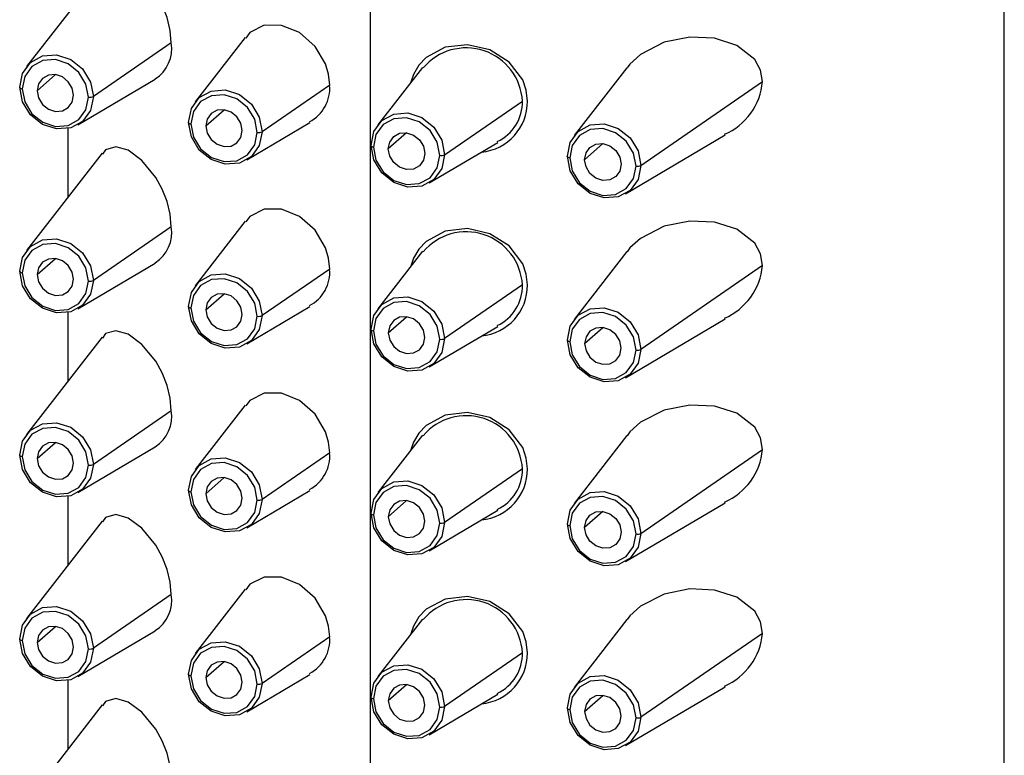
# Paper-space layout '_Dimetric' of a CAD drawing. Units: millimetres. Extents: x -376 to 34, y -558 to 653.
# Drawn here: x -297 to -272, y 463 to 482 of the extents above; entities that cross this region are included whole.
import ezdxf

# ---------------------------------------------------------------- set-up
doc = ezdxf.new("R2010")
doc.units = ezdxf.units.MM

psp = doc.layouts.new('_Dimetric')

# ---------------------------------------------------------------- linework, layer by layer
at = {"color": 7, "linetype": 'Continuous', "lineweight": 25}
for p, q in [((-272.066, 318.854), (-272.066, 514.581)), ((-288.309, 315.112), (-288.309, 510.839)), ((-295.188, 483.129), (-297.121, 480.634)), ((-293.415, 481.243), (-295.41, 479.867)), ((-291.518, 481.384), (-292.798, 479.733)), ((-286.98, 480.615), (-288.12, 479.144)), ((-281.741, 480.607), (-283.09, 478.866)), ((-296.853, 480.017), (-296.385, 480.429)), ((-295.806, 479.143), (-293.826, 480.313)), ((-281.378, 478.1), (-278.262, 480.25)), ((-289.355, 480.16), (-291.086, 478.966)), ((-286.409, 478.377), (-284.415, 479.753)), ((-292.529, 479.116), (-292.061, 479.528)), ((-291.482, 478.242), (-289.863, 479.199)), ((-296.066, 479.045), (-296.066, 477.282)), ((-287.384, 478.939), (-287.852, 478.526)), ((-286.805, 477.652), (-285.048, 478.691)), ((-281.775, 477.375), (-279.223, 478.883)), ((-282.354, 478.661), (-282.821, 478.249)), ((-295.188, 478.415), (-297.121, 475.92)), ((-291.518, 476.67), (-292.798, 475.019)), ((-293.415, 476.529), (-295.41, 475.153)), ((-286.98, 475.901), (-288.12, 474.43)), ((-296.853, 475.303), (-296.385, 475.715)), ((-281.741, 475.893), (-283.09, 474.152)), ((-295.806, 474.429), (-293.826, 475.599)), ((-289.355, 475.446), (-291.086, 474.252)), ((-278.262, 475.536), (-281.378, 473.385)), ((-284.415, 475.039), (-286.409, 473.663)), ((-292.529, 474.402), (-292.061, 474.814)), ((-291.482, 473.528), (-289.863, 474.485)), ((-296.066, 474.33), (-296.066, 472.568)), ((-287.852, 473.812), (-287.384, 474.225)), ((-281.775, 472.661), (-279.223, 474.169)), ((-286.805, 472.938), (-285.048, 473.977)), ((-282.821, 473.535), (-282.354, 473.947)), ((-295.188, 473.701), (-297.121, 471.206)), ((-291.518, 471.956), (-292.798, 470.305)), ((-293.415, 471.815), (-295.41, 470.439)), ((-286.98, 471.187), (-288.12, 469.715)), ((-281.741, 471.179), (-283.09, 469.438)), ((-296.853, 470.589), (-296.385, 471.001)), ((-295.806, 469.715), (-293.826, 470.885)), ((-289.355, 470.732), (-291.086, 469.538)), ((-281.378, 468.671), (-278.262, 470.822)), ((-292.529, 469.687), (-292.061, 470.1)), ((-284.415, 470.324), (-286.409, 468.949)), ((-296.066, 469.616), (-296.066, 467.854)), ((-291.482, 468.814), (-289.863, 469.771)), ((-287.852, 469.098), (-287.384, 469.511)), ((-281.775, 467.947), (-279.223, 469.455)), ((-286.805, 468.224), (-285.048, 469.263)), ((-282.354, 469.233), (-282.821, 468.821)), ((-295.188, 468.987), (-297.121, 466.492)), ((-293.415, 467.101), (-295.41, 465.725)), ((-291.518, 467.242), (-292.798, 465.591)), ((-286.98, 466.473), (-288.12, 465.001)), ((-281.741, 466.465), (-283.09, 464.724)), ((-296.853, 465.874), (-296.385, 466.287)), ((-295.806, 465.001), (-293.826, 466.171)), ((-278.262, 466.108), (-281.378, 463.957)), ((-289.355, 466.018), (-291.086, 464.824)), ((-284.415, 465.61), (-286.409, 464.235)), ((-292.529, 464.973), (-292.061, 465.386)), ((-291.482, 464.1), (-289.863, 465.057)), ((-296.066, 464.902), (-296.066, 463.14)), ((-287.852, 464.384), (-287.384, 464.797)), ((-286.805, 463.51), (-285.048, 464.549)), ((-281.775, 463.233), (-279.223, 464.741)), ((-282.821, 464.107), (-282.354, 464.519)), ((-295.188, 464.273), (-297.121, 461.778))]:
    psp.add_line(p, q, dxfattribs=at)
at = {"color": 7, "linetype": 'Continuous', "lineweight": 25, "flags": 128}
for points in [[(-293.415, 481.243), (-293.442, 481.563), (-293.52, 481.89), (-293.645, 482.21), (-293.81, 482.51), (-294.165, 482.944), (-294.519, 483.203), (-294.835, 483.294), (-295.097, 483.218), (-295.175, 483.106)], [(-289.355, 480.16), (-289.383, 480.439), (-289.462, 480.703), (-289.729, 481.154), (-290.13, 481.507), (-290.588, 481.693), (-291.031, 481.694), (-291.402, 481.508), (-291.5, 481.367)], [(-284.285, 479.752), (-284.317, 480.03), (-284.409, 480.296), (-284.753, 480.753), (-285.25, 481.065), (-285.825, 481.197), (-286.397, 481.13), (-286.882, 480.866), (-287.069, 480.669), (-287.207, 480.437), (-287.273, 480.237)], [(-278.262, 480.25), (-278.311, 480.546), (-278.461, 480.821), (-278.918, 481.18), (-279.492, 481.361), (-280.127, 481.389), (-280.78, 481.258), (-281.391, 480.945), (-281.663, 480.701), (-281.733, 480.603)], [(-297.296, 480.105), (-297.224, 480.46), (-297.019, 480.742), (-296.713, 480.91), (-296.353, 480.937), (-295.992, 480.819), (-295.686, 480.574), (-295.481, 480.24), (-295.41, 479.867)], [(-295.535, 479.851), (-295.6, 480.187), (-295.784, 480.488), (-296.06, 480.708), (-296.385, 480.814), (-296.71, 480.79), (-296.986, 480.639), (-297.17, 480.384), (-297.235, 480.065)], [(-295.917, 479.899), (-295.953, 480.084), (-296.054, 480.249), (-296.206, 480.371), (-296.385, 480.429), (-296.564, 480.416), (-296.716, 480.333), (-296.817, 480.193), (-296.853, 480.017)], [(-297.296, 480.105), (-297.299, 480.099), (-297.299, 480.093), (-297.295, 480.087), (-297.289, 480.081), (-297.279, 480.076), (-297.266, 480.071), (-297.251, 480.067), (-297.235, 480.065)], [(-295.41, 479.867), (-295.481, 479.513), (-295.686, 479.23), (-295.992, 479.063), (-296.353, 479.036), (-296.713, 479.153), (-297.019, 479.398), (-297.224, 479.732), (-297.296, 480.105)], [(-297.235, 480.065), (-297.17, 479.729), (-296.986, 479.428), (-296.71, 479.207), (-296.385, 479.101), (-296.06, 479.125), (-295.784, 479.276), (-295.6, 479.531), (-295.535, 479.851)], [(-296.853, 480.017), (-296.817, 479.832), (-296.716, 479.666), (-296.564, 479.545), (-296.385, 479.486), (-296.206, 479.5), (-296.054, 479.583), (-295.953, 479.723), (-295.917, 479.899)], [(-292.972, 479.204), (-292.9, 479.559), (-292.696, 479.841), (-292.39, 480.009), (-292.029, 480.036), (-291.668, 479.918), (-291.362, 479.673), (-291.158, 479.339), (-291.086, 478.966)], [(-291.212, 478.95), (-291.276, 479.285), (-291.46, 479.587), (-291.736, 479.807), (-292.061, 479.913), (-292.387, 479.889), (-292.662, 479.738), (-292.846, 479.483), (-292.911, 479.164)], [(-291.594, 478.998), (-291.629, 479.183), (-291.731, 479.348), (-291.882, 479.47), (-292.061, 479.528), (-292.24, 479.515), (-292.392, 479.432), (-292.493, 479.291), (-292.529, 479.116)], [(-288.295, 478.615), (-288.223, 478.969), (-288.019, 479.252), (-287.713, 479.419), (-287.352, 479.446), (-286.991, 479.328), (-286.685, 479.084), (-286.481, 478.75), (-286.409, 478.377)], [(-292.972, 479.204), (-292.975, 479.198), (-292.975, 479.192), (-292.972, 479.186), (-292.965, 479.18), (-292.955, 479.175), (-292.943, 479.17), (-292.928, 479.166), (-292.911, 479.164)], [(-291.086, 478.966), (-291.158, 478.612), (-291.362, 478.329), (-291.668, 478.161), (-292.029, 478.135), (-292.39, 478.252), (-292.696, 478.497), (-292.9, 478.831), (-292.972, 479.204)], [(-286.534, 478.36), (-286.599, 478.696), (-286.783, 478.997), (-287.059, 479.218), (-287.384, 479.324), (-287.709, 479.3), (-287.985, 479.149), (-288.169, 478.894), (-288.234, 478.574)], [(-292.911, 479.164), (-292.846, 478.828), (-292.662, 478.527), (-292.387, 478.306), (-292.061, 478.2), (-291.736, 478.224), (-291.46, 478.375), (-291.276, 478.63), (-291.212, 478.95)], [(-292.529, 479.116), (-292.493, 478.931), (-292.392, 478.765), (-292.24, 478.644), (-292.061, 478.585), (-291.882, 478.599), (-291.731, 478.682), (-291.629, 478.822), (-291.594, 478.998)], [(-287.852, 478.526), (-287.816, 478.702), (-287.715, 478.842), (-287.563, 478.925), (-287.384, 478.939), (-287.205, 478.88), (-287.054, 478.759), (-286.952, 478.593), (-286.917, 478.408)], [(-283.264, 478.337), (-283.193, 478.692), (-282.988, 478.974), (-282.682, 479.142), (-282.321, 479.169), (-281.961, 479.051), (-281.655, 478.806), (-281.45, 478.472), (-281.378, 478.1)], [(-281.504, 478.083), (-281.569, 478.419), (-281.753, 478.72), (-282.028, 478.94), (-282.354, 479.046), (-282.679, 479.022), (-282.955, 478.871), (-283.139, 478.617), (-283.203, 478.297)], [(-293.415, 476.529), (-293.442, 476.849), (-293.52, 477.176), (-293.645, 477.496), (-293.81, 477.796), (-294.165, 478.23), (-294.519, 478.489), (-294.835, 478.58), (-295.097, 478.504), (-295.175, 478.392)], [(-288.295, 478.615), (-288.298, 478.609), (-288.298, 478.602), (-288.295, 478.596), (-288.288, 478.591), (-288.278, 478.585), (-288.266, 478.581), (-288.251, 478.577), (-288.234, 478.574)], [(-286.409, 478.377), (-286.481, 478.022), (-286.685, 477.74), (-286.991, 477.572), (-287.352, 477.545), (-287.713, 477.663), (-288.019, 477.908), (-288.223, 478.242), (-288.295, 478.615)], [(-288.234, 478.574), (-288.169, 478.239), (-287.985, 477.937), (-287.709, 477.717), (-287.384, 477.611), (-287.059, 477.635), (-286.783, 477.786), (-286.599, 478.041), (-286.534, 478.36)], [(-286.917, 478.408), (-286.952, 478.233), (-287.054, 478.092), (-287.205, 478.009), (-287.384, 477.996), (-287.563, 478.054), (-287.715, 478.176), (-287.816, 478.341), (-287.852, 478.526)], [(-282.821, 478.249), (-282.786, 478.425), (-282.684, 478.565), (-282.533, 478.648), (-282.354, 478.661), (-282.175, 478.603), (-282.023, 478.482), (-281.922, 478.316), (-281.886, 478.131)], [(-283.203, 478.297), (-283.22, 478.3), (-283.235, 478.303), (-283.247, 478.308), (-283.257, 478.313), (-283.264, 478.319), (-283.268, 478.325), (-283.268, 478.331), (-283.264, 478.337)], [(-281.378, 478.1), (-281.45, 477.745), (-281.655, 477.462), (-281.961, 477.295), (-282.321, 477.268), (-282.682, 477.386), (-282.988, 477.63), (-283.193, 477.964), (-283.264, 478.337)], [(-283.203, 478.297), (-283.139, 477.961), (-282.955, 477.66), (-282.679, 477.44), (-282.354, 477.333), (-282.028, 477.358), (-281.753, 477.509), (-281.569, 477.763), (-281.504, 478.083)], [(-281.886, 478.131), (-281.922, 477.955), (-282.023, 477.815), (-282.175, 477.732), (-282.354, 477.719), (-282.533, 477.777), (-282.684, 477.898), (-282.786, 478.064), (-282.821, 478.249)], [(-289.355, 475.446), (-289.383, 475.725), (-289.462, 475.989), (-289.729, 476.439), (-290.13, 476.793), (-290.588, 476.979), (-291.031, 476.98), (-291.402, 476.794), (-291.5, 476.653)], [(-278.262, 475.536), (-278.311, 475.832), (-278.461, 476.107), (-278.918, 476.466), (-279.492, 476.647), (-280.127, 476.675), (-280.78, 476.543), (-281.391, 476.231), (-281.663, 475.987), (-281.733, 475.889)], [(-284.285, 475.038), (-284.317, 475.316), (-284.409, 475.582), (-284.753, 476.039), (-285.25, 476.351), (-285.825, 476.483), (-286.397, 476.416), (-286.882, 476.152), (-287.069, 475.955), (-287.207, 475.723), (-287.273, 475.523)], [(-297.296, 475.391), (-297.224, 475.746), (-297.019, 476.028), (-296.713, 476.196), (-296.353, 476.223), (-295.992, 476.105), (-295.686, 475.86), (-295.481, 475.526), (-295.41, 475.153)], [(-295.535, 475.137), (-295.6, 475.473), (-295.784, 475.774), (-296.06, 475.994), (-296.385, 476.1), (-296.71, 476.076), (-296.986, 475.925), (-297.17, 475.67), (-297.235, 475.351)], [(-295.917, 475.185), (-295.953, 475.37), (-296.054, 475.535), (-296.206, 475.657), (-296.385, 475.715), (-296.564, 475.702), (-296.716, 475.619), (-296.817, 475.478), (-296.853, 475.303)], [(-297.296, 475.391), (-297.299, 475.385), (-297.299, 475.379), (-297.295, 475.373), (-297.289, 475.367), (-297.279, 475.362), (-297.266, 475.357), (-297.251, 475.353), (-297.235, 475.351)], [(-295.41, 475.153), (-295.481, 474.799), (-295.686, 474.516), (-295.992, 474.349), (-296.353, 474.322), (-296.713, 474.439), (-297.019, 474.684), (-297.224, 475.018), (-297.296, 475.391)], [(-297.235, 475.351), (-297.17, 475.015), (-296.986, 474.714), (-296.71, 474.493), (-296.385, 474.387), (-296.06, 474.411), (-295.784, 474.562), (-295.6, 474.817), (-295.535, 475.137)], [(-296.853, 475.303), (-296.817, 475.118), (-296.716, 474.952), (-296.564, 474.831), (-296.385, 474.772), (-296.206, 474.786), (-296.054, 474.869), (-295.953, 475.009), (-295.917, 475.185)], [(-292.972, 474.49), (-292.9, 474.844), (-292.696, 475.127), (-292.39, 475.295), (-292.029, 475.321), (-291.668, 475.204), (-291.362, 474.959), (-291.158, 474.625), (-291.086, 474.252)], [(-291.212, 474.236), (-291.276, 474.571), (-291.46, 474.873), (-291.736, 475.093), (-292.061, 475.199), (-292.387, 475.175), (-292.662, 475.024), (-292.846, 474.769), (-292.911, 474.45)], [(-291.594, 474.284), (-291.629, 474.469), (-291.731, 474.634), (-291.882, 474.756), (-292.061, 474.814), (-292.24, 474.801), (-292.392, 474.718), (-292.493, 474.577), (-292.529, 474.402)], [(-288.295, 473.901), (-288.223, 474.255), (-288.019, 474.538), (-287.713, 474.705), (-287.352, 474.732), (-286.991, 474.614), (-286.685, 474.37), (-286.481, 474.036), (-286.409, 473.663)], [(-292.972, 474.49), (-292.975, 474.484), (-292.975, 474.478), (-292.972, 474.472), (-292.965, 474.466), (-292.955, 474.461), (-292.943, 474.456), (-292.928, 474.452), (-292.911, 474.45)], [(-291.086, 474.252), (-291.158, 473.898), (-291.362, 473.615), (-291.668, 473.447), (-292.029, 473.421), (-292.39, 473.538), (-292.696, 473.783), (-292.9, 474.117), (-292.972, 474.49)], [(-292.911, 474.45), (-292.846, 474.114), (-292.662, 473.813), (-292.387, 473.592), (-292.061, 473.486), (-291.736, 473.51), (-291.46, 473.661), (-291.276, 473.916), (-291.212, 474.236)], [(-292.529, 474.402), (-292.493, 474.217), (-292.392, 474.051), (-292.24, 473.93), (-292.061, 473.871), (-291.882, 473.885), (-291.731, 473.968), (-291.629, 474.108), (-291.594, 474.284)], [(-286.534, 473.646), (-286.599, 473.982), (-286.783, 474.283), (-287.059, 474.504), (-287.384, 474.61), (-287.709, 474.586), (-287.985, 474.435), (-288.169, 474.18), (-288.234, 473.86)], [(-283.264, 473.623), (-283.193, 473.978), (-282.988, 474.26), (-282.682, 474.428), (-282.321, 474.455), (-281.961, 474.337), (-281.655, 474.092), (-281.45, 473.758), (-281.378, 473.385)], [(-286.917, 473.694), (-286.952, 473.879), (-287.054, 474.045), (-287.205, 474.166), (-287.384, 474.225), (-287.563, 474.211), (-287.715, 474.128), (-287.816, 473.988), (-287.852, 473.812)], [(-281.504, 473.369), (-281.569, 473.705), (-281.753, 474.006), (-282.028, 474.226), (-282.354, 474.332), (-282.679, 474.308), (-282.955, 474.157), (-283.139, 473.903), (-283.203, 473.583)], [(-288.295, 473.901), (-288.298, 473.894), (-288.298, 473.888), (-288.295, 473.882), (-288.288, 473.877), (-288.278, 473.871), (-288.266, 473.867), (-288.251, 473.863), (-288.234, 473.86)], [(-286.409, 473.663), (-286.481, 473.308), (-286.685, 473.026), (-286.991, 472.858), (-287.352, 472.831), (-287.713, 472.949), (-288.019, 473.194), (-288.223, 473.528), (-288.295, 473.901)], [(-281.886, 473.417), (-281.922, 473.602), (-282.023, 473.768), (-282.175, 473.889), (-282.354, 473.947), (-282.533, 473.934), (-282.684, 473.851), (-282.786, 473.711), (-282.821, 473.535)], [(-293.415, 471.815), (-293.442, 472.135), (-293.52, 472.462), (-293.645, 472.782), (-293.81, 473.082), (-294.165, 473.516), (-294.519, 473.774), (-294.835, 473.866), (-295.097, 473.79), (-295.175, 473.678)], [(-288.234, 473.86), (-288.169, 473.524), (-287.985, 473.223), (-287.709, 473.003), (-287.384, 472.897), (-287.059, 472.921), (-286.783, 473.072), (-286.599, 473.327), (-286.534, 473.646)], [(-287.852, 473.812), (-287.816, 473.627), (-287.715, 473.462), (-287.563, 473.34), (-287.384, 473.282), (-287.205, 473.295), (-287.054, 473.378), (-286.952, 473.518), (-286.917, 473.694)], [(-283.203, 473.583), (-283.22, 473.586), (-283.235, 473.589), (-283.247, 473.594), (-283.257, 473.599), (-283.264, 473.605), (-283.268, 473.611), (-283.268, 473.617), (-283.264, 473.623)], [(-281.378, 473.385), (-281.45, 473.031), (-281.655, 472.748), (-281.961, 472.581), (-282.321, 472.554), (-282.682, 472.672), (-282.988, 472.916), (-283.193, 473.25), (-283.264, 473.623)], [(-283.203, 473.583), (-283.139, 473.247), (-282.955, 472.946), (-282.679, 472.726), (-282.354, 472.619), (-282.028, 472.644), (-281.753, 472.795), (-281.569, 473.049), (-281.504, 473.369)], [(-282.821, 473.535), (-282.786, 473.35), (-282.684, 473.184), (-282.533, 473.063), (-282.354, 473.004), (-282.175, 473.018), (-282.023, 473.101), (-281.922, 473.241), (-281.886, 473.417)], [(-289.355, 470.732), (-289.383, 471.011), (-289.462, 471.275), (-289.729, 471.725), (-290.13, 472.078), (-290.588, 472.265), (-291.031, 472.266), (-291.402, 472.08), (-291.5, 471.939)], [(-278.262, 470.822), (-278.311, 471.118), (-278.461, 471.393), (-278.918, 471.752), (-279.492, 471.933), (-280.127, 471.961), (-280.78, 471.829), (-281.391, 471.517), (-281.663, 471.272), (-281.733, 471.175)], [(-284.285, 470.323), (-284.317, 470.602), (-284.409, 470.868), (-284.753, 471.325), (-285.25, 471.637), (-285.825, 471.768), (-286.397, 471.702), (-286.882, 471.438), (-287.069, 471.241), (-287.207, 471.009), (-287.273, 470.809)], [(-297.296, 470.677), (-297.224, 471.032), (-297.019, 471.314), (-296.713, 471.482), (-296.353, 471.508), (-295.992, 471.391), (-295.686, 471.146), (-295.481, 470.812), (-295.41, 470.439)], [(-295.535, 470.423), (-295.6, 470.758), (-295.784, 471.06), (-296.06, 471.28), (-296.385, 471.386), (-296.71, 471.362), (-296.986, 471.211), (-297.17, 470.956), (-297.235, 470.637)], [(-295.917, 470.471), (-295.953, 470.656), (-296.054, 470.821), (-296.206, 470.943), (-296.385, 471.001), (-296.564, 470.988), (-296.716, 470.905), (-296.817, 470.764), (-296.853, 470.589)], [(-297.235, 470.637), (-297.251, 470.639), (-297.266, 470.643), (-297.279, 470.648), (-297.289, 470.653), (-297.295, 470.659), (-297.299, 470.665), (-297.299, 470.671), (-297.296, 470.677)], [(-295.41, 470.439), (-295.481, 470.085), (-295.686, 469.802), (-295.992, 469.634), (-296.353, 469.608), (-296.713, 469.725), (-297.019, 469.97), (-297.224, 470.304), (-297.296, 470.677)], [(-297.235, 470.637), (-297.17, 470.301), (-296.986, 470), (-296.71, 469.779), (-296.385, 469.673), (-296.06, 469.697), (-295.784, 469.848), (-295.6, 470.103), (-295.535, 470.423)], [(-292.972, 469.776), (-292.9, 470.13), (-292.696, 470.413), (-292.39, 470.581), (-292.029, 470.607), (-291.668, 470.49), (-291.362, 470.245), (-291.158, 469.911), (-291.086, 469.538)], [(-296.853, 470.589), (-296.817, 470.404), (-296.716, 470.238), (-296.564, 470.117), (-296.385, 470.058), (-296.206, 470.072), (-296.054, 470.155), (-295.953, 470.295), (-295.917, 470.471)], [(-291.212, 469.521), (-291.276, 469.857), (-291.46, 470.158), (-291.736, 470.379), (-292.061, 470.485), (-292.387, 470.461), (-292.662, 470.31), (-292.846, 470.055), (-292.911, 469.736)], [(-291.594, 469.57), (-291.629, 469.755), (-291.731, 469.92), (-291.882, 470.042), (-292.061, 470.1), (-292.24, 470.087), (-292.392, 470.004), (-292.493, 469.863), (-292.529, 469.687)], [(-288.295, 469.187), (-288.223, 469.541), (-288.019, 469.824), (-287.713, 469.991), (-287.352, 470.018), (-286.991, 469.9), (-286.685, 469.656), (-286.481, 469.322), (-286.409, 468.949)], [(-286.534, 468.932), (-286.599, 469.268), (-286.783, 469.569), (-287.059, 469.79), (-287.384, 469.896), (-287.709, 469.872), (-287.985, 469.721), (-288.169, 469.466), (-288.234, 469.146)], [(-292.972, 469.776), (-292.975, 469.77), (-292.975, 469.764), (-292.972, 469.757), (-292.965, 469.752), (-292.955, 469.747), (-292.943, 469.742), (-292.928, 469.738), (-292.911, 469.736)], [(-291.086, 469.538), (-291.158, 469.183), (-291.362, 468.901), (-291.668, 468.733), (-292.029, 468.707), (-292.39, 468.824), (-292.696, 469.069), (-292.9, 469.403), (-292.972, 469.776)], [(-292.911, 469.736), (-292.846, 469.4), (-292.662, 469.099), (-292.387, 468.878), (-292.061, 468.772), (-291.736, 468.796), (-291.46, 468.947), (-291.276, 469.202), (-291.212, 469.521)], [(-292.529, 469.687), (-292.493, 469.503), (-292.392, 469.337), (-292.24, 469.216), (-292.061, 469.157), (-291.882, 469.17), (-291.731, 469.254), (-291.629, 469.394), (-291.594, 469.57)], [(-283.264, 468.909), (-283.193, 469.264), (-282.988, 469.546), (-282.682, 469.714), (-282.321, 469.741), (-281.961, 469.623), (-281.655, 469.378), (-281.45, 469.044), (-281.378, 468.671)], [(-281.504, 468.655), (-281.569, 468.991), (-281.753, 469.292), (-282.028, 469.512), (-282.354, 469.618), (-282.679, 469.594), (-282.955, 469.443), (-283.139, 469.189), (-283.203, 468.869)], [(-286.917, 468.98), (-286.952, 469.165), (-287.054, 469.331), (-287.205, 469.452), (-287.384, 469.511), (-287.563, 469.497), (-287.715, 469.414), (-287.816, 469.274), (-287.852, 469.098)], [(-293.415, 467.101), (-293.442, 467.421), (-293.52, 467.748), (-293.645, 468.068), (-293.81, 468.368), (-294.165, 468.802), (-294.519, 469.06), (-294.835, 469.152), (-295.097, 469.076), (-295.175, 468.964)], [(-288.295, 469.187), (-288.298, 469.18), (-288.298, 469.174), (-288.295, 469.168), (-288.288, 469.162), (-288.278, 469.157), (-288.266, 469.153), (-288.251, 469.149), (-288.234, 469.146)], [(-286.409, 468.949), (-286.481, 468.594), (-286.685, 468.312), (-286.991, 468.144), (-287.352, 468.117), (-287.713, 468.235), (-288.019, 468.48), (-288.223, 468.814), (-288.295, 469.187)], [(-288.234, 469.146), (-288.169, 468.81), (-287.985, 468.509), (-287.709, 468.289), (-287.384, 468.183), (-287.059, 468.207), (-286.783, 468.358), (-286.599, 468.613), (-286.534, 468.932)], [(-287.852, 469.098), (-287.816, 468.913), (-287.715, 468.748), (-287.563, 468.626), (-287.384, 468.568), (-287.205, 468.581), (-287.054, 468.664), (-286.952, 468.804), (-286.917, 468.98)], [(-282.821, 468.821), (-282.786, 468.997), (-282.684, 469.137), (-282.533, 469.22), (-282.354, 469.233), (-282.175, 469.175), (-282.023, 469.054), (-281.922, 468.888), (-281.886, 468.703)], [(-283.264, 468.909), (-283.268, 468.903), (-283.268, 468.897), (-283.264, 468.891), (-283.257, 468.885), (-283.247, 468.88), (-283.235, 468.875), (-283.22, 468.872), (-283.203, 468.869)], [(-281.378, 468.671), (-281.45, 468.317), (-281.655, 468.034), (-281.961, 467.867), (-282.321, 467.84), (-282.682, 467.958), (-282.988, 468.202), (-283.193, 468.536), (-283.264, 468.909)], [(-283.203, 468.869), (-283.139, 468.533), (-282.955, 468.232), (-282.679, 468.011), (-282.354, 467.905), (-282.028, 467.93), (-281.753, 468.08), (-281.569, 468.335), (-281.504, 468.655)], [(-281.886, 468.703), (-281.922, 468.527), (-282.023, 468.387), (-282.175, 468.304), (-282.354, 468.29), (-282.533, 468.349), (-282.684, 468.47), (-282.786, 468.636), (-282.821, 468.821)], [(-289.355, 466.018), (-289.383, 466.296), (-289.462, 466.561), (-289.729, 467.011), (-290.13, 467.364), (-290.588, 467.551), (-291.031, 467.552), (-291.402, 467.366), (-291.5, 467.225)], [(-278.262, 466.108), (-278.311, 466.404), (-278.461, 466.679), (-278.918, 467.038), (-279.492, 467.219), (-280.127, 467.247), (-280.78, 467.115), (-281.391, 466.803), (-281.663, 466.558), (-281.733, 466.461)], [(-284.285, 465.609), (-284.317, 465.888), (-284.409, 466.154), (-284.753, 466.611), (-285.25, 466.923), (-285.825, 467.054), (-286.397, 466.988), (-286.882, 466.724), (-287.069, 466.527), (-287.207, 466.295), (-287.273, 466.095)], [(-297.296, 465.963), (-297.224, 466.317), (-297.019, 466.6), (-296.713, 466.768), (-296.353, 466.794), (-295.992, 466.677), (-295.686, 466.432), (-295.481, 466.098), (-295.41, 465.725)], [(-295.535, 465.708), (-295.6, 466.044), (-295.784, 466.346), (-296.06, 466.566), (-296.385, 466.672), (-296.71, 466.648), (-296.986, 466.497), (-297.17, 466.242), (-297.235, 465.923)], [(-295.917, 465.757), (-295.953, 465.942), (-296.054, 466.107), (-296.206, 466.229), (-296.385, 466.287), (-296.564, 466.274), (-296.716, 466.191), (-296.817, 466.05), (-296.853, 465.874)], [(-297.235, 465.923), (-297.251, 465.925), (-297.266, 465.929), (-297.279, 465.934), (-297.289, 465.939), (-297.295, 465.944), (-297.299, 465.951), (-297.299, 465.957), (-297.296, 465.963)], [(-295.41, 465.725), (-295.481, 465.37), (-295.686, 465.088), (-295.992, 464.92), (-296.353, 464.894), (-296.713, 465.011), (-297.019, 465.256), (-297.224, 465.59), (-297.296, 465.963)], [(-297.235, 465.923), (-297.17, 465.587), (-296.986, 465.286), (-296.71, 465.065), (-296.385, 464.959), (-296.06, 464.983), (-295.784, 465.134), (-295.6, 465.389), (-295.535, 465.708)], [(-296.853, 465.874), (-296.817, 465.69), (-296.716, 465.524), (-296.564, 465.403), (-296.385, 465.344), (-296.206, 465.357), (-296.054, 465.441), (-295.953, 465.581), (-295.917, 465.757)], [(-292.972, 465.062), (-292.9, 465.416), (-292.696, 465.699), (-292.39, 465.866), (-292.029, 465.893), (-291.668, 465.776), (-291.362, 465.531), (-291.158, 465.197), (-291.086, 464.824)], [(-291.212, 464.807), (-291.276, 465.143), (-291.46, 465.444), (-291.736, 465.665), (-292.061, 465.771), (-292.387, 465.747), (-292.662, 465.596), (-292.846, 465.341), (-292.911, 465.022)], [(-291.594, 464.856), (-291.629, 465.04), (-291.731, 465.206), (-291.882, 465.327), (-292.061, 465.386), (-292.24, 465.373), (-292.392, 465.289), (-292.493, 465.149), (-292.529, 464.973)], [(-288.295, 464.472), (-288.223, 464.827), (-288.019, 465.11), (-287.713, 465.277), (-287.352, 465.304), (-286.991, 465.186), (-286.685, 464.942), (-286.481, 464.608), (-286.409, 464.235)], [(-292.972, 465.062), (-292.975, 465.056), (-292.975, 465.049), (-292.972, 465.043), (-292.965, 465.038), (-292.955, 465.032), (-292.943, 465.028), (-292.928, 465.024), (-292.911, 465.022)], [(-291.086, 464.824), (-291.158, 464.469), (-291.362, 464.187), (-291.668, 464.019), (-292.029, 463.992), (-292.39, 464.11), (-292.696, 464.355), (-292.9, 464.689), (-292.972, 465.062)], [(-286.534, 464.218), (-286.599, 464.554), (-286.783, 464.855), (-287.059, 465.076), (-287.384, 465.182), (-287.709, 465.158), (-287.985, 465.007), (-288.169, 464.752), (-288.234, 464.432)], [(-292.911, 465.022), (-292.846, 464.686), (-292.662, 464.385), (-292.387, 464.164), (-292.061, 464.058), (-291.736, 464.082), (-291.46, 464.233), (-291.276, 464.488), (-291.212, 464.807)], [(-292.529, 464.973), (-292.493, 464.789), (-292.392, 464.623), (-292.24, 464.502), (-292.061, 464.443), (-291.882, 464.456), (-291.731, 464.539), (-291.629, 464.68), (-291.594, 464.856)], [(-286.917, 464.266), (-286.952, 464.451), (-287.054, 464.617), (-287.205, 464.738), (-287.384, 464.797), (-287.563, 464.783), (-287.715, 464.7), (-287.816, 464.56), (-287.852, 464.384)], [(-283.264, 464.195), (-283.193, 464.55), (-282.988, 464.832), (-282.682, 465), (-282.321, 465.027), (-281.961, 464.909), (-281.655, 464.664), (-281.45, 464.33), (-281.378, 463.957)], [(-281.504, 463.941), (-281.569, 464.277), (-281.753, 464.578), (-282.028, 464.798), (-282.354, 464.904), (-282.679, 464.88), (-282.955, 464.729), (-283.139, 464.474), (-283.203, 464.155)], [(-293.415, 462.387), (-293.442, 462.707), (-293.52, 463.034), (-293.645, 463.354), (-293.81, 463.654), (-294.165, 464.088), (-294.519, 464.346), (-294.835, 464.438), (-295.097, 464.362), (-295.175, 464.25)], [(-288.295, 464.472), (-288.298, 464.466), (-288.298, 464.46), (-288.295, 464.454), (-288.288, 464.448), (-288.278, 464.443), (-288.266, 464.439), (-288.251, 464.435), (-288.234, 464.432)], [(-286.409, 464.235), (-286.481, 463.88), (-286.685, 463.598), (-286.991, 463.43), (-287.352, 463.403), (-287.713, 463.521), (-288.019, 463.766), (-288.223, 464.1), (-288.295, 464.472)], [(-288.234, 464.432), (-288.169, 464.096), (-287.985, 463.795), (-287.709, 463.575), (-287.384, 463.469), (-287.059, 463.493), (-286.783, 463.644), (-286.599, 463.899), (-286.534, 464.218)], [(-287.852, 464.384), (-287.816, 464.199), (-287.715, 464.034), (-287.563, 463.912), (-287.384, 463.854), (-287.205, 463.867), (-287.054, 463.95), (-286.952, 464.09), (-286.917, 464.266)], [(-281.886, 463.989), (-281.922, 464.174), (-282.023, 464.339), (-282.175, 464.461), (-282.354, 464.519), (-282.533, 464.506), (-282.684, 464.423), (-282.786, 464.283), (-282.821, 464.107)], [(-283.264, 464.195), (-283.268, 464.189), (-283.268, 464.183), (-283.264, 464.177), (-283.257, 464.171), (-283.247, 464.166), (-283.235, 464.161), (-283.22, 464.158), (-283.203, 464.155)], [(-281.378, 463.957), (-281.45, 463.603), (-281.655, 463.32), (-281.961, 463.153), (-282.321, 463.126), (-282.682, 463.244), (-282.988, 463.488), (-283.193, 463.822), (-283.264, 464.195)], [(-283.203, 464.155), (-283.139, 463.819), (-282.955, 463.518), (-282.679, 463.297), (-282.354, 463.191), (-282.028, 463.215), (-281.753, 463.366), (-281.569, 463.621), (-281.504, 463.941)], [(-282.821, 464.107), (-282.786, 463.922), (-282.684, 463.756), (-282.533, 463.635), (-282.354, 463.576), (-282.175, 463.59), (-282.023, 463.673), (-281.922, 463.813), (-281.886, 463.989)]]:
    psp.add_lwpolyline(points, dxfattribs=at)
at = {"color": 7, "linetype": 'Continuous', "lineweight": 25}
for centre, radius, start, end in [((-294.319, 481.092), 0.916, 302.442, 9.5292), ((-285.856, 479.672), 1.443, 3.215, 139.9263), ((-279.887, 480.396), 1.631, 293.4115, 354.8516), ((-290.322, 480.082), 0.97, 297.5296, 4.6518), ((-295.499, 480.059), 0.211, 260.1669, 294.9875), ((-285.59, 479.744), 1.305, 275.4797, 0.3485), ((-285.546, 479.734), 1.131, 295.3258, 0.9329), ((-291.175, 479.158), 0.211, 260.1669, 294.9875), ((-286.498, 478.569), 0.211, 260.1669, 294.9875), ((-281.468, 478.291), 0.211, 260.1669, 294.9875), ((-294.319, 476.378), 0.916, 302.442, 9.5292), ((-285.856, 474.958), 1.443, 3.215, 139.9263), ((-290.322, 475.368), 0.97, 297.5296, 4.6518), ((-279.887, 475.682), 1.631, 293.4115, 354.8516), ((-295.499, 475.345), 0.211, 260.1669, 294.9875), ((-285.59, 475.03), 1.305, 275.4797, 0.3485), ((-285.546, 475.02), 1.131, 295.3258, 0.9329), ((-291.175, 474.444), 0.211, 260.1669, 294.9875), ((-286.498, 473.855), 0.211, 260.1669, 294.9875), ((-281.468, 473.577), 0.211, 260.1669, 294.9875), ((-294.319, 471.664), 0.916, 302.442, 9.5292), ((-285.856, 470.244), 1.443, 3.215, 139.9263), ((-290.322, 470.654), 0.97, 297.5296, 4.6518), ((-279.887, 470.968), 1.631, 293.4115, 354.8516), ((-295.499, 470.631), 0.211, 260.1669, 294.9875), ((-285.59, 470.316), 1.305, 275.4797, 0.3485), ((-285.546, 470.306), 1.131, 295.3258, 0.9329), ((-291.175, 469.73), 0.211, 260.1669, 294.9875), ((-286.498, 469.141), 0.211, 260.1669, 294.9875), ((-281.468, 468.863), 0.211, 260.1669, 294.9875), ((-294.319, 466.95), 0.916, 302.442, 9.5292), ((-285.856, 465.53), 1.443, 3.215, 139.9263), ((-279.887, 466.254), 1.631, 293.4115, 354.8516), ((-290.322, 465.94), 0.97, 297.5296, 4.6518), ((-295.499, 465.917), 0.211, 260.1669, 294.9875), ((-285.59, 465.601), 1.305, 275.4797, 0.3485), ((-285.546, 465.592), 1.131, 295.3258, 0.9329), ((-291.175, 465.016), 0.211, 260.1669, 294.9875), ((-286.498, 464.426), 0.211, 260.1669, 294.9875), ((-281.468, 464.149), 0.211, 260.1669, 294.9875)]:
    psp.add_arc(centre, radius, start, end, dxfattribs=at)

doc.saveas('drawing.dxf')
